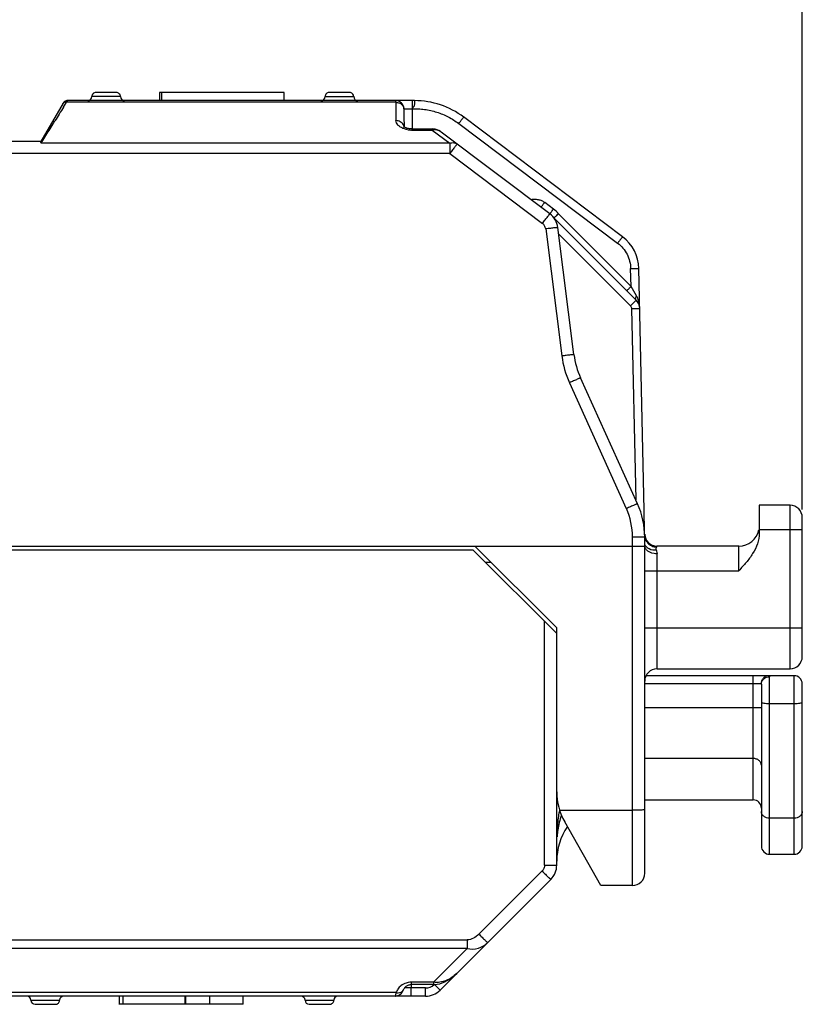
# Model space of a CAD drawing. Units: millimetres. Extents: x -60.2 to 24.2, y -28.7 to 42.2.
# Drawn here: x -39.5 to -20.4, y -15.1 to 9 of the extents above; entities that cross this region are included whole.
import ezdxf

# ---------------------------------------------------------------- set-up
doc = ezdxf.new("R2010")
doc.units = ezdxf.units.MM
doc.header["$LTSCALE"] = 30.734
doc.layers.get('0').update_dxf_attribs({"linetype": 'CONTINUOUS'})
doc.layers.add('IMPORT_IGES', color=7, linetype='CONTINUOUS')
doc.styles.get("Standard").update_dxf_attribs({"font": 'txt', "width": 0.8})
doc.dimstyles.new('DIMSTYLE_1', dxfattribs={"dimtxt": 3, "dimasz": 3, "dimexe": 1.5, "dimexo": 0.5, "dimgap": 0.75, "dimtad": 1, "dimdec": 1, "dimtxsty": 'STANDARD', "dimblk": '_FILLED', "dimblk1": '_FILLED', "dimblk2": '_FILLED', "dimcen": 0, "dimadec": 1, "dimazin": 2, "dimtfac": 1, "dimtdec": 1, "dimtofl": 0, "dimtmove": 0, "dimatfit": 3, "dimldrblk": '_FILLED', "dimfxl": 1, "dimtolj": 1, "dimarcsym": 0})

# ---------------------------------------------------------------- blocks, each defined once
blk = doc.blocks.new('_FILLED')
at = {"color": 0, "linetype": 'BYBLOCK'}
blk.add_solid([(0, 0), (-1, 0.3167), (-1, -0.3167)], dxfattribs=at)
blk = doc.blocks.new('*D0')
at = {"color": 7, "linetype": 'CONTINUOUS'}
for p, q in [((-60.18, -3.717), (-60.18, 39.783)), ((-20.38, -2.962), (-20.38, 39.783)), ((-60.18, 38.283), (-40.28, 38.283)), ((-20.38, 38.283), (-40.28, 38.283))]:
    blk.add_line(p, q, dxfattribs=at)
at = {"color": 7, "linetype": 'CONTINUOUS', "xscale": 3, "yscale": 3, "zscale": 3, "rotation": 180}
blk.add_blockref('_FILLED', (-60.18, 38.283), dxfattribs=at)
at = {"color": 7, "linetype": 'CONTINUOUS', "xscale": 3, "yscale": 3, "zscale": 3}
blk.add_blockref('_FILLED', (-20.38, 38.283), dxfattribs=at)
at = {"color": 7, "linetype": 'CONTINUOUS', "insert": (-40.28, 42.033), "char_height": 3, "width": 12.85714, "attachment_point": 2, "line_spacing_factor": 0.9}
blk.add_mtext('{\\ftxt;\\W0.0001;\\H0.0001;\\~}{\\ftxt;\\W2.8571428571;\\H3.0; }{\\ftxt;\\W0.0001;\\H0.0001;\\~}', dxfattribs=at)

msp = doc.modelspace()

# ---------------------------------------------------------------- linework, layer by layer
at = {"layer": 'IMPORT_IGES', "color": 7, "linetype": 'CONTINUOUS'}
for p, q in [((-37.142, 7.233), (-37.642, 7.233)), ((-36.088, 7.233), (-36.088, 7.033)), ((-33.043, 7.233), (-36.087, 7.233)), ((-36.042, 7.233), (-36.042, 7.033)), ((-33.043, 7.033), (-33.043, 7.233)), ((-31.443, 7.233), (-31.943, 7.233)), ((-29.857, 7.033), (-38.343, 7.033)), ((-38.445, 6.975), (-38.989, 6.032)), ((-24.772, 3.706), (-28.663, 6.638)), ((-29.906, 6.34), (-29.421, 6.34)), ((-26.548, 4.265), (-29.202, 6.264)), ((-38.984, 6.033), (-43.023, 6.033)), ((-26.45, 4.166), (-24.441, 2.157)), ((-25.959, 0.822), (-26.353, 3.928)), ((-24.246, -2.981), (-24.374, 2.929)), ((-24.407, -2.825), (-25.798, 0.252)), ((-20.68, -2.862), (-21.43, -2.862)), ((-21.43, -2.862), (-21.43, -3.54)), ((-24.233, -3.515), (-24.246, -2.981)), ((-20.38, -6.562), (-20.38, -3.162)), ((-24.23, -11.862), (-24.23, -3.646)), ((-42.98, -3.862), (-24.23, -3.862)), ((-28.42, -3.962), (-42.98, -3.962)), ((-26.38, -6.002), (-28.42, -3.962)), ((-28.38, -3.862), (-26.38, -5.862)), ((-21.93, -3.862), (-23.931, -3.862)), ((-27.98, -4.262), (-28.12, -4.262)), ((-26.38, -11.66), (-26.38, -5.862)), ((-23.93, -6.862), (-20.68, -6.862)), ((-20.58, -7.03), (-24.199, -7.03)), ((-21.38, -7.246), (-21.38, -11.198)), ((-20.38, -11.198), (-20.38, -7.23)), ((-24.23, -10.067), (-21.58, -10.067)), ((-26.31, -10.319), (-24.53, -10.319)), ((-25.305, -12.162), (-26.185, -10.605)), ((-21.18, -11.398), (-20.58, -11.398)), ((-29.233, -14.72), (-26.526, -12.013)), ((-24.53, -12.162), (-25.305, -12.162)), ((-29.392, -14.584), (-29.935, -14.584)), ((-29.392, -14.584), (-29.365, -14.583)), ((-29.587, -14.867), (-40.574, -14.867)), ((-37.078, -14.867), (-37.078, -15.067)), ((-35.461, -15.067), (-35.461, -14.867)), ((-35.443, -15.067), (-35.443, -14.867)), ((-34.043, -15.067), (-34.043, -14.867)), ((-30.33, -14.867), (-30.328, -14.867)), ((-30.291, -14.863), (-30.263, -14.855)), ((-30.124, -14.712), (-30.124, -14.712)), ((-39.13, -15.067), (-38.63, -15.067)), ((-34.043, -15.067), (-37.079, -15.067)), ((-32.43, -15.067), (-31.93, -15.067))]:
    msp.add_line(p, q, dxfattribs=at)
at = {"layer": 'IMPORT_IGES', "color": 250, "linetype": 'CONTINUOUS'}
for p, q in [((-38.432, 6.877), (-38.36, 6.993)), ((-30.315, 6.993), (-38.36, 6.993)), ((-37.042, 7.133), (-37.742, 7.133)), ((-32.043, 7.133), (-31.343, 7.133)), ((-30.315, 6.993), (-30.315, 7.033)), ((-29.915, 7.033), (-29.915, 6.835)), ((-38.712, 6.425), (-38.644, 6.536)), ((-28.654, 6.63), (-28.653, 6.63)), ((-29.906, 6.313), (-29.906, 6.34)), ((-29.906, 6.313), (-29.421, 6.313)), ((-29.421, 6.34), (-29.421, 6.313)), ((-29.421, 6.313), (-28.995, 5.993)), ((-28.774, 6.473), (-24.892, 3.548)), ((-38.981, 5.993), (-38.914, 6.099)), ((-28.995, 5.993), (-38.981, 5.993)), ((-28.995, 5.993), (-28.995, 5.738)), ((-28.995, 5.738), (-43.023, 5.738)), ((-28.995, 5.738), (-26.729, 4.03)), ((-26.729, 4.471), (-26.719, 4.484)), ((-26.458, 4.383), (-26.673, 4.545)), ((-24.565, 2.491), (-26.337, 4.264)), ((-26.651, 3.896), (-26.256, 0.789)), ((-26.333, 3.766), (-24.582, 2.016)), ((-24.565, 2.491), (-24.574, 2.929)), ((-24.431, 2.26), (-24.565, 2.491)), ((-24.582, 2.016), (-24.441, 2.157)), ((-24.553, 1.947), (-24.353, 1.951)), ((-24.553, 1.947), (-24.451, -2.726)), ((-26.071, 0.134), (-24.68, -2.943)), ((-20.68, -6.862), (-20.68, -2.862)), ((-20.38, -3.462), (-21.43, -3.462)), ((-24.53, -12.162), (-24.53, -3.641)), ((-23.931, -3.868), (-23.931, -3.862)), ((-23.93, -6.862), (-23.93, -4.051)), ((-21.93, -4.462), (-21.93, -3.862)), ((-24.23, -4.462), (-21.93, -4.462)), ((-26.68, -11.665), (-26.68, -5.702)), ((-24.23, -5.862), (-20.38, -5.862)), ((-21.58, -10.067), (-21.58, -7.03)), ((-21.18, -11.398), (-21.18, -7.054)), ((-20.58, -11.398), (-20.58, -7.03)), ((-21.388, -7.23), (-24.23, -7.23)), ((-24.23, -7.809), (-21.38, -7.809)), ((-21.18, -7.709), (-20.58, -7.709)), ((-21.58, -9.056), (-24.23, -9.056)), ((-20.58, -10.518), (-21.18, -10.518)), ((-26.738, -11.806), (-28.282, -13.35)), ((-42.921, -13.494), (-28.568, -13.494)), ((-28.568, -13.701), (-42.921, -13.701)), ((-28.568, -13.701), (-29.392, -14.525)), ((-28.568, -13.494), (-28.568, -13.701)), ((-29.938, -14.667), (-30.099, -14.668)), ((-29.587, -14.667), (-29.938, -14.667)), ((-29.937, -14.867), (-29.938, -14.667)), ((-29.392, -14.525), (-29.935, -14.525)), ((-29.935, -14.525), (-29.935, -14.584)), ((-29.587, -14.867), (-29.587, -14.667)), ((-29.392, -14.525), (-29.392, -14.584)), ((-29.37, -14.584), (-29.233, -14.72)), ((-30.31, -14.779), (-40.779, -14.779)), ((-36.976, -15.067), (-36.976, -14.867)), ((-34.855, -15.067), (-34.855, -14.867)), ((-30.329, -14.867), (-30.33, -14.867)), ((-39.23, -14.967), (-38.53, -14.967)), ((-32.53, -14.967), (-31.83, -14.967))]:
    msp.add_line(p, q, dxfattribs=at)
at = {"layer": 'IMPORT_IGES', "color": 7, "linetype": 'CONTINUOUS'}
for points in [[(-30.002, 6.35), (-30.024, 6.355), (-30.045, 6.361), (-30.064, 6.369), (-30.081, 6.376), (-30.095, 6.384), (-30.105, 6.39), (-30.106, 6.391)], [(-29.954, 6.343), (-29.978, 6.346), (-30.002, 6.35)], [(-29.906, 6.34), (-29.929, 6.341), (-29.954, 6.343)], [(-29.202, 6.264), (-29.22, 6.277), (-29.261, 6.301), (-29.304, 6.319), (-29.348, 6.332), (-29.393, 6.339), (-29.421, 6.34)], [(-29.365, -14.583), (-29.303, -14.577), (-29.241, -14.564), (-29.178, -14.544), (-29.116, -14.519), (-29.055, -14.488), (-28.995, -14.451), (-28.936, -14.41), (-28.88, -14.363), (-28.826, -14.313)], [(-30.124, -14.712), (-30.122, -14.706), (-30.115, -14.693), (-30.108, -14.681), (-30.1, -14.669), (-30.091, -14.657), (-30.081, -14.646), (-30.07, -14.635), (-30.057, -14.625), (-30.044, -14.616), (-30.029, -14.607), (-30.013, -14.6), (-29.996, -14.594), (-29.978, -14.589), (-29.96, -14.586), (-29.942, -14.584), (-29.935, -14.584)], [(-30.328, -14.867), (-30.32, -14.867), (-30.291, -14.863)], [(-30.263, -14.855), (-30.237, -14.844), (-30.214, -14.831)], [(-30.214, -14.831), (-30.194, -14.815), (-30.177, -14.799), (-30.163, -14.782), (-30.151, -14.764)], [(-30.151, -14.764), (-30.14, -14.747), (-30.131, -14.727), (-30.124, -14.712)]]:
    msp.add_lwpolyline(points, dxfattribs=at)
for centre, radius, start, end in [((-37.642, 7.133), 0.1, 89.9988, 180), ((-37.142, 7.133), 0.1, 360, 90.0009), ((-31.943, 7.133), 0.1, 89.999, 180), ((-31.443, 7.133), 0.1, 360, 90.0012), ((-38.343, 6.915), 0.118, 136.6912, 149.9217), ((-38.343, 6.915), 0.119, 96.7009, 103.345), ((-38.343, 6.917), 0.117, 90.0194, 96.709), ((-37.842, 7.133), 0.1, 270, 360), ((-36.942, 7.133), 0.1, 180, 269.9989), ((-32.143, 7.133), 0.1, 270, 360), ((-31.243, 7.133), 0.1, 180, 269.9989), ((-30.315, 6.833), 0.2, 0.2528, 89.9989), ((-29.857, 5.033), 2, 53, 90.0007), ((11.139, 7.016), 41.255, 180.2527, 180.8912), ((11.268, 7.016), 41.184, 180.2521, 180.9407), ((-26.849, 3.865), 0.5, 7.2348, 52.9995), ((-25.374, 2.907), 1, 1.2449, 53.0003), ((-24.653, 1.945), 0.3, 1.2449, 45), ((-23.982, 1.073), 1.993, 187.2345, 204.3278), ((-26.222, -3.646), 1.993, 0, 24.3277), ((-20.68, -3.162), 0.3, 0, 90), ((-23.931, -3.562), 0.3, 182.0976, 269.9999), ((-21.93, -3.362), 0.5, 270, 347.9756), ((-20.68, -6.562), 0.3, 270, 360), ((-23.93, -7.162), 0.3, 90, 180), ((-20.58, -7.23), 0.2, 0, 90), ((-24.88, -9.867), 1.5, 180, 209.4891), ((-21.58, -10.267), 0.2, 0.0005, 90), ((-24.88, -11.567), 1.5, 145.7317, 179.9989), ((-21.18, -11.198), 0.2, 179.984, 270), ((-20.58, -11.198), 0.2, 270, 0.016), ((-26.88, -11.66), 0.5, 315, 360), ((-24.53, -11.862), 0.3, 270, 0.003), ((-39.33, -14.967), 0.1, 0, 90), ((-38.43, -14.967), 0.1, 90, 180), ((-32.63, -14.967), 0.1, 0, 90), ((-31.73, -14.967), 0.1, 90, 180), ((-29.587, -14.367), 0.5, 270, 315), ((-39.13, -14.967), 0.1, 180, 270), ((-38.63, -14.967), 0.1, 269.9998, 360), ((-32.43, -14.967), 0.1, 180, 270), ((-31.93, -14.967), 0.1, 269.9998, 360)]:
    msp.add_arc(centre, radius, start, end, dxfattribs=at)
at = {"layer": 'IMPORT_IGES', "color": 250, "linetype": 'CONTINUOUS'}
for centre, radius, start, end in [((-30.315, 6.763), 0.23, 83.7352, 90.056), ((11.139, 7.016), 41.454, 180.0319, 180.6518), ((34.866, -38.791), 86.361, 148.07565, 148.34162), ((-38.389, 6.911), 0.0804, 141.5812, 150.0032), ((-119.373, 56.162), 94.762, 328.10954, 328.3414), ((-29.913, 6.968), 0.654, 259.5608, 263.091), ((-29.899, 7.085), 0.772, 263.0753, 266.197), ((-29.892, 7.188), 0.874, 266.1839, 269.0635), ((-40.424, 14.903), 17.215, 322.7552, 323.0089), ((-24.902, 1.993), 0.542, 26.0814, 29.5055), ((-24.909, 1.99), 0.549, 22.6272, 26.078), ((-25.123, 1.935), 0.771, 1.237, 9.7633), ((-23.966, 1.083), 2.309, 187.2962, 204.2665), ((-26.238, -3.644), 1.709, 0.1149, 24.2124), ((-23.937, -3.57), 0.294, 181.9134, 189.5757), ((-23.934, -3.57), 0.297, 189.5527, 197.2116), ((-23.941, -3.572), 0.29, 197.216, 205.0406), ((-23.942, -3.581), 0.295, 201.963, 208.7379), ((-23.933, -3.568), 0.299, 205.0883, 212.4882), ((-23.935, -3.576), 0.304, 208.7817, 215.2926), ((-23.929, -3.566), 0.303, 212.4618, 219.5898), ((-23.927, -3.571), 0.313, 215.2712, 221.5383), ((-23.931, -3.562), 0.305, 255.8345, 262.9583), ((-23.931, -3.565), 0.302, 262.9373, 270.0066), ((-19.324, -11.438), 7.074, 170.9109, 171.1608), ((-23.964, -11.175), 2.419, 162.2567, 171.2652), ((-21.624, -11.161), 4.757, 175.552, 176.9409), ((-24.076, -11.155), 2.305, 171.338, 172.4828), ((-24.133, -11.148), 2.247, 172.4748, 175.427), ((-29.932, -14.946), 0.42, 90.3744, 101.0487), ((11.116, -14.925), 41.055, 179.5242, 179.6398), ((-29.587, -14.367), 0.3, 270, 313.631)]:
    msp.add_arc(centre, radius, start, end, dxfattribs=at)
for points, knots in [([(-38.387, 6.994), (-38.391, 6.994), (-38.408, 6.991), (-38.424, 6.985), (-38.434, 6.978)], [0, 0, 0, 0, 0.259286, 1, 1, 1, 1]), ([(-38.343, 7.033), (-38.343, 7.033), (-38.344, 7.032), (-38.345, 7.03), (-38.346, 7.027), (-38.349, 7.02), (-38.354, 7.009), (-38.358, 6.999), (-38.36, 6.993)], [0, 0, 0, 0, 0.018778, 0.068613, 0.149618, 0.261388, 0.574385, 1, 1, 1, 1]), ([(-30.29, 6.992), (-30.284, 6.991), (-30.259, 6.987), (-30.234, 6.979), (-30.217, 6.971)], [0, 0, 0, 0, 0.244054, 1, 1, 1, 1]), ([(-29.857, 7.033), (-29.857, 7.033), (-29.858, 7.031), (-29.858, 7.028), (-29.858, 7.023), (-29.857, 7.012), (-29.855, 6.994), (-29.852, 6.967), (-29.855, 6.935), (-29.868, 6.9), (-29.889, 6.866), (-29.906, 6.845), (-29.915, 6.835)], [0, 0, 0, 0, 0.00595, 0.020838, 0.045085, 0.07862, 0.17253, 0.298984, 0.450687, 0.624233, 0.810286, 1, 1, 1, 1]), ([(-30.159, 6.928), (-30.145, 6.913), (-30.123, 6.879), (-30.115, 6.839), (-30.115, 6.821)], [0, 0, 0, 0, 0.527235, 1, 1, 1, 1]), ([(-30.115, 6.834), (-30.115, 6.834), (-30.114, 6.834), (-30.112, 6.835), (-30.109, 6.835), (-30.102, 6.835), (-30.09, 6.835), (-30.08, 6.835), (-30.074, 6.835)], [0, 0, 0, 0, 0.017024, 0.065752, 0.146095, 0.257607, 0.571892, 1, 1, 1, 1]), ([(-30.074, 6.835), (-30.063, 6.835), (-30.01, 6.836), (-29.957, 6.836), (-29.915, 6.835)], [0, 0, 0, 0, 0.200296, 1, 1, 1, 1]), ([(-29.915, 6.835), (-29.864, 6.838), (-29.763, 6.836), (-29.611, 6.821), (-29.46, 6.793), (-29.264, 6.74), (-29.027, 6.644), (-28.855, 6.534), (-28.774, 6.473)], [0, 0, 0, 0, 0.124998, 0.250078, 0.375068, 0.500122, 0.750063, 1, 1, 1, 1]), ([(-30.126, 6.439), (-30.142, 6.472), (-30.199, 6.528), (-30.274, 6.545), (-30.312, 6.544)], [0, 0, 0, 0, 0.496758, 1, 1, 1, 1]), ([(-30.139, 6.356), (-30.165, 6.367), (-30.211, 6.39), (-30.266, 6.436), (-30.299, 6.489), (-30.309, 6.526), (-30.312, 6.544)], [0, 0, 0, 0, 0.310318, 0.572407, 0.79606, 1, 1, 1, 1]), ([(-28.774, 6.473), (-28.747, 6.508), (-28.712, 6.555), (-28.672, 6.607), (-28.659, 6.624), (-28.654, 6.63)], [0, 0, 0, 0, 0.672627, 0.895397, 1, 1, 1, 1]), ([(-30.032, 6.325), (-30.041, 6.327), (-30.078, 6.335), (-30.114, 6.346), (-30.139, 6.356)], [0, 0, 0, 0, 0.261703, 1, 1, 1, 1]), ([(-30.111, 6.374), (-30.111, 6.38), (-30.112, 6.402), (-30.119, 6.424), (-30.126, 6.439)], [0, 0, 0, 0, 0.237826, 1, 1, 1, 1]), ([(-29.202, 6.264), (-29.232, 6.287), (-29.304, 6.32), (-29.383, 6.321), (-29.421, 6.313)], [0, 0, 0, 0, 0.492444, 1, 1, 1, 1]), ([(-28.995, 5.993), (-28.964, 6.003), (-28.9, 6.013), (-28.838, 5.99), (-28.815, 5.973)], [0, 0, 0, 0, 0.52785, 1, 1, 1, 1]), ([(-28.815, 5.973), (-28.815, 5.973), (-28.817, 5.97), (-28.819, 5.968), (-28.824, 5.962), (-28.83, 5.955), (-28.838, 5.945), (-28.851, 5.928), (-28.87, 5.903), (-28.897, 5.868), (-28.928, 5.828), (-28.961, 5.784), (-28.984, 5.754), (-28.995, 5.738)], [0, 0, 0, 0, 0.004933, 0.019328, 0.043068, 0.075989, 0.117853, 0.168184, 0.292152, 0.443399, 0.616331, 0.804608, 1, 1, 1, 1]), ([(-27.015, 4.617), (-26.986, 4.62), (-26.926, 4.624), (-26.836, 4.618), (-26.75, 4.592), (-26.698, 4.562), (-26.673, 4.545)], [0, 0, 0, 0, 0.249804, 0.500064, 0.749627, 1, 1, 1, 1]), ([(-26.764, 4.427), (-26.763, 4.427), (-26.763, 4.429), (-26.761, 4.43), (-26.758, 4.434), (-26.754, 4.439), (-26.749, 4.445), (-26.741, 4.456), (-26.734, 4.465), (-26.729, 4.471)], [0, 0, 0, 0, 0.016594, 0.066299, 0.148486, 0.262414, 0.406624, 0.579051, 1, 1, 1, 1]), ([(-26.548, 4.265), (-26.548, 4.265), (-26.548, 4.266), (-26.546, 4.267), (-26.544, 4.27), (-26.54, 4.275), (-26.532, 4.285), (-26.521, 4.3), (-26.506, 4.319), (-26.485, 4.346), (-26.469, 4.368), (-26.458, 4.383)], [0, 0, 0, 0, 0.004291, 0.017109, 0.039043, 0.070658, 0.163657, 0.292941, 0.452534, 0.631353, 1, 1, 1, 1]), ([(-26.729, 4.03), (-26.717, 4.046), (-26.694, 4.076), (-26.661, 4.12), (-26.631, 4.16), (-26.604, 4.195), (-26.584, 4.22), (-26.571, 4.237), (-26.563, 4.247), (-26.557, 4.254), (-26.553, 4.26), (-26.55, 4.262), (-26.549, 4.265), (-26.548, 4.265)], [0, 0, 0, 0, 0.195367, 0.383571, 0.556423, 0.707633, 0.831652, 0.882026, 0.923913, 0.956855, 0.980627, 0.995052, 1, 1, 1, 1]), ([(-26.353, 3.928), (-26.353, 3.929), (-26.356, 3.928), (-26.36, 3.929), (-26.367, 3.928), (-26.377, 3.927), (-26.389, 3.926), (-26.411, 3.924), (-26.443, 3.921), (-26.488, 3.916), (-26.538, 3.91), (-26.594, 3.903), (-26.631, 3.898), (-26.651, 3.896)], [0, 0, 0, 0, 0.005127, 0.019626, 0.043463, 0.076482, 0.11844, 0.168861, 0.292998, 0.444348, 0.617258, 0.805278, 1, 1, 1, 1]), ([(-24.772, 3.706), (-24.772, 3.706), (-24.773, 3.704), (-24.775, 3.703), (-24.778, 3.698), (-24.782, 3.693), (-24.787, 3.687), (-24.796, 3.676), (-24.809, 3.658), (-24.827, 3.635), (-24.847, 3.608), (-24.869, 3.579), (-24.885, 3.559), (-24.892, 3.548)], [0, 0, 0, 0, 0.004873, 0.019269, 0.043036, 0.076, 0.117933, 0.168362, 0.292499, 0.443806, 0.616692, 0.80483, 1, 1, 1, 1]), ([(-24.892, 3.548), (-24.798, 3.476), (-24.637, 3.288), (-24.578, 3.048), (-24.574, 2.929)], [0, 0, 0, 0, 0.500003, 1, 1, 1, 1]), ([(-24.574, 2.929), (-24.561, 2.929), (-24.536, 2.929), (-24.498, 2.929), (-24.464, 2.929), (-24.434, 2.929), (-24.413, 2.929), (-24.398, 2.929), (-24.39, 2.929), (-24.383, 2.929), (-24.378, 2.929), (-24.376, 2.929), (-24.374, 2.929), (-24.374, 2.929)], [0, 0, 0, 0, 0.194629, 0.382574, 0.555481, 0.706903, 0.831145, 0.88162, 0.923612, 0.956645, 0.980483, 0.994961, 1, 1, 1, 1]), ([(-24.671, 2.387), (-24.67, 2.387), (-24.67, 2.388), (-24.668, 2.389), (-24.666, 2.391), (-24.661, 2.396), (-24.652, 2.405), (-24.638, 2.418), (-24.622, 2.434), (-24.597, 2.459), (-24.577, 2.478), (-24.564, 2.491)], [0, 0, 0, 0, 0.004168, 0.016864, 0.038693, 0.070228, 0.163153, 0.292473, 0.452188, 0.631162, 1, 1, 1, 1]), ([(-24.441, 2.157), (-24.446, 2.162), (-24.455, 2.181), (-24.451, 2.219), (-24.439, 2.246), (-24.431, 2.26)], [0, 0, 0, 0, 0.195827, 0.559234, 1, 1, 1, 1]), ([(-25.959, 0.822), (-25.959, 0.822), (-25.961, 0.822), (-25.964, 0.822), (-25.972, 0.822), (-25.981, 0.821), (-25.993, 0.82), (-26.015, 0.818), (-26.049, 0.814), (-26.096, 0.809), (-26.148, 0.803), (-26.202, 0.796), (-26.238, 0.792), (-26.256, 0.789)], [0, 0, 0, 0, 0.004384, 0.017159, 0.039044, 0.070634, 0.112316, 0.163693, 0.293156, 0.452974, 0.631917, 0.817825, 1, 1, 1, 1]), ([(-25.798, 0.252), (-25.798, 0.252), (-25.8, 0.251), (-25.803, 0.251), (-25.81, 0.248), (-25.818, 0.245), (-25.83, 0.24), (-25.85, 0.231), (-25.881, 0.218), (-25.924, 0.199), (-25.971, 0.178), (-26.021, 0.156), (-26.055, 0.141), (-26.071, 0.134)], [0, 0, 0, 0, 0.004332, 0.017064, 0.038891, 0.070403, 0.111987, 0.163252, 0.292495, 0.452167, 0.631131, 0.817307, 1, 1, 1, 1]), ([(-24.407, -2.825), (-24.407, -2.824), (-24.409, -2.826), (-24.413, -2.826), (-24.42, -2.829), (-24.429, -2.833), (-24.44, -2.838), (-24.46, -2.846), (-24.49, -2.859), (-24.531, -2.877), (-24.577, -2.897), (-24.628, -2.92), (-24.662, -2.935), (-24.68, -2.943)], [0, 0, 0, 0, 0.005079, 0.019547, 0.04335, 0.076326, 0.118234, 0.168604, 0.292643, 0.443926, 0.616845, 0.804993, 1, 1, 1, 1]), ([(-24.23, -3.646), (-24.23, -3.645), (-24.233, -3.645), (-24.236, -3.644), (-24.244, -3.644), (-24.253, -3.644), (-24.266, -3.643), (-24.288, -3.643), (-24.32, -3.642), (-24.365, -3.641), (-24.416, -3.641), (-24.472, -3.641), (-24.51, -3.641), (-24.53, -3.641)], [0, 0, 0, 0, 0.005135, 0.019645, 0.043499, 0.076536, 0.118514, 0.168958, 0.293138, 0.444513, 0.617421, 0.805394, 1, 1, 1, 1]), ([(-23.948, -3.963), (-24.005, -3.968), (-24.096, -3.953), (-24.187, -3.887), (-24.218, -3.842), (-24.228, -3.819)], [0, 0, 0, 0, 0.523182, 0.772956, 1, 1, 1, 1]), ([(-24.005, -3.858), (-24.02, -3.855), (-24.08, -3.835), (-24.133, -3.796), (-24.163, -3.759)], [0, 0, 0, 0, 0.244329, 1, 1, 1, 1]), ([(-24.161, -3.779), (-24.133, -3.811), (-24.064, -3.862), (-23.98, -3.882), (-23.94, -3.884)], [0, 0, 0, 0, 0.516179, 1, 1, 1, 1]), ([(-24.189, -3.949), (-24.195, -3.942), (-24.214, -3.916), (-24.226, -3.885), (-24.229, -3.862)], [0, 0, 0, 0, 0.27484, 1, 1, 1, 1]), ([(-23.93, -4.051), (-23.954, -4.051), (-24.047, -4.044), (-24.144, -4.002), (-24.189, -3.949)], [0, 0, 0, 0, 0.256289, 1, 1, 1, 1]), ([(-23.94, -3.884), (-23.945, -3.888), (-23.953, -3.898), (-23.957, -3.917), (-23.958, -3.94), (-23.952, -3.955), (-23.948, -3.963)], [0, 0, 0, 0, 0.214421, 0.435256, 0.690933, 1, 1, 1, 1]), ([(-23.948, -3.963), (-23.945, -3.969), (-23.935, -3.998), (-23.93, -4.028), (-23.93, -4.051)], [0, 0, 0, 0, 0.230563, 1, 1, 1, 1]), ([(-23.94, -3.884), (-23.938, -3.881), (-23.934, -3.876), (-23.931, -3.87), (-23.931, -3.868)], [0, 0, 0, 0, 0.615403, 1, 1, 1, 1]), ([(-21.196, -7.03), (-21.22, -7.03), (-21.271, -7.04), (-21.336, -7.085), (-21.378, -7.153), (-21.388, -7.205), (-21.388, -7.23)], [0, 0, 0, 0, 0.23552, 0.493317, 0.755339, 1, 1, 1, 1]), ([(-21.38, -7.246), (-21.38, -7.222), (-21.37, -7.171), (-21.325, -7.106), (-21.257, -7.064), (-21.205, -7.054), (-21.18, -7.054)], [0, 0, 0, 0, 0.235508, 0.493298, 0.755326, 1, 1, 1, 1]), ([(-21.196, -7.03), (-21.193, -7.03), (-21.188, -7.031), (-21.18, -7.039), (-21.18, -7.048), (-21.18, -7.054)], [0, 0, 0, 0, 0.223914, 0.43114, 1, 1, 1, 1]), ([(-21.388, -7.23), (-21.385, -7.23), (-21.379, -7.235), (-21.38, -7.242), (-21.38, -7.246)], [0, 0, 0, 0, 0.383658, 1, 1, 1, 1]), ([(-21.38, -7.683), (-21.38, -7.685), (-21.374, -7.69), (-21.355, -7.696), (-21.314, -7.703), (-21.253, -7.708), (-21.205, -7.709), (-21.18, -7.709)], [0, 0, 0, 0, 0.031347, 0.091931, 0.307798, 0.625987, 1, 1, 1, 1]), ([(-20.58, -7.709), (-20.554, -7.709), (-20.507, -7.708), (-20.445, -7.703), (-20.405, -7.696), (-20.385, -7.69), (-20.38, -7.685), (-20.38, -7.683)], [0, 0, 0, 0, 0.374013, 0.692202, 0.908069, 0.968653, 1, 1, 1, 1]), ([(-21.38, -9.222), (-21.38, -9.201), (-21.391, -9.155), (-21.437, -9.1), (-21.503, -9.064), (-21.554, -9.056), (-21.58, -9.056)], [0, 0, 0, 0, 0.228433, 0.470053, 0.729178, 1, 1, 1, 1]), ([(-26.366, -10.792), (-26.363, -10.755), (-26.35, -10.608), (-26.331, -10.461), (-26.314, -10.351)], [0, 0, 0, 0, 0.250782, 1, 1, 1, 1]), ([(-21.18, -10.518), (-21.206, -10.518), (-21.257, -10.51), (-21.323, -10.474), (-21.369, -10.419), (-21.38, -10.373), (-21.38, -10.351)], [0, 0, 0, 0, 0.270496, 0.529472, 0.771218, 1, 1, 1, 1]), ([(-20.38, -10.351), (-20.38, -10.373), (-20.391, -10.419), (-20.437, -10.474), (-20.503, -10.51), (-20.554, -10.518), (-20.58, -10.518)], [0, 0, 0, 0, 0.228782, 0.470528, 0.729504, 1, 1, 1, 1]), ([(-26.68, -11.665), (-26.68, -11.691), (-26.69, -11.744), (-26.72, -11.788), (-26.738, -11.806)], [0, 0, 0, 0, 0.49999, 1, 1, 1, 1]), ([(-26.68, -11.665), (-26.66, -11.665), (-26.622, -11.665), (-26.566, -11.665), (-26.515, -11.664), (-26.47, -11.664), (-26.438, -11.663), (-26.416, -11.662), (-26.403, -11.662), (-26.394, -11.661), (-26.386, -11.661), (-26.383, -11.66), (-26.38, -11.66), (-26.38, -11.66)], [0, 0, 0, 0, 0.194561, 0.382403, 0.555204, 0.706565, 0.830841, 0.881356, 0.92338, 0.956444, 0.980325, 0.994857, 1, 1, 1, 1]), ([(-26.738, -11.806), (-26.725, -11.82), (-26.698, -11.847), (-26.659, -11.886), (-26.623, -11.921), (-26.591, -11.952), (-26.568, -11.975), (-26.553, -11.989), (-26.544, -11.998), (-26.537, -12.004), (-26.531, -12.01), (-26.528, -12.011), (-26.526, -12.014), (-26.526, -12.013)], [0, 0, 0, 0, 0.195286, 0.383497, 0.556399, 0.707651, 0.831655, 0.88201, 0.923893, 0.956834, 0.980599, 0.995021, 1, 1, 1, 1]), ([(-28.282, -13.35), (-28.322, -13.39), (-28.409, -13.457), (-28.516, -13.494), (-28.568, -13.494)], [0, 0, 0, 0, 0.520086, 1, 1, 1, 1]), ([(-28.282, -13.35), (-28.269, -13.363), (-28.244, -13.389), (-28.205, -13.427), (-28.168, -13.464), (-28.135, -13.496), (-28.111, -13.519), (-28.095, -13.534), (-28.086, -13.543), (-28.08, -13.549), (-28.075, -13.554), (-28.072, -13.556), (-28.07, -13.558), (-28.07, -13.557)], [0, 0, 0, 0, 0.182906, 0.369139, 0.548055, 0.707648, 0.836844, 0.888102, 0.929687, 0.961206, 0.983037, 0.995754, 1, 1, 1, 1]), ([(-28.568, -13.701), (-28.48, -13.723), (-28.291, -13.717), (-28.132, -13.619), (-28.07, -13.557)], [0, 0, 0, 0, 0.508392, 1, 1, 1, 1]), ([(-28.826, -14.313), (-28.863, -14.35), (-28.943, -14.416), (-29.081, -14.49), (-29.234, -14.533), (-29.34, -14.533), (-29.392, -14.525)], [0, 0, 0, 0, 0.248494, 0.497606, 0.747808, 1, 1, 1, 1]), ([(-30.188, -14.615), (-30.216, -14.637), (-30.264, -14.688), (-30.296, -14.749), (-30.31, -14.779)], [0, 0, 0, 0, 0.517964, 1, 1, 1, 1]), ([(-30.013, -14.533), (-30.029, -14.537), (-30.092, -14.553), (-30.151, -14.585), (-30.188, -14.615)], [0, 0, 0, 0, 0.265362, 1, 1, 1, 1]), ([(-30.31, -14.779), (-30.311, -14.791), (-30.314, -14.812), (-30.319, -14.839), (-30.324, -14.855), (-30.327, -14.865), (-30.329, -14.867)], [0, 0, 0, 0, 0.397571, 0.70257, 0.904607, 1, 1, 1, 1]), ([(-30.31, -14.779), (-30.291, -14.783), (-30.253, -14.786), (-30.198, -14.778), (-30.15, -14.754), (-30.13, -14.726), (-30.124, -14.712)], [0, 0, 0, 0, 0.265657, 0.53291, 0.779725, 1, 1, 1, 1])]:
    msp.add_open_spline(points, degree=3, knots=knots, dxfattribs=at)
at = {"layer": 'IMPORT_IGES', "color": 7, "linetype": 'CONTINUOUS'}
for points in [[(-38.429, 6.996), (-38.413, 7.013), (-38.392, 7.025), (-38.37, 7.03)], [(-38.429, 6.996), (-38.419, 7.006), (-38.408, 7.014), (-38.396, 7.02)]]:
    msp.add_open_spline(points, degree=3, dxfattribs=at)
at = {"layer": 'IMPORT_IGES', "color": 250, "linetype": 'CONTINUOUS'}
for points in [[(-38.36, 6.993), (-38.369, 6.994), (-38.378, 6.995), (-38.387, 6.994)], [(-38.434, 6.978), (-38.441, 6.973), (-38.447, 6.967), (-38.452, 6.961)], [(-30.217, 6.971), (-30.195, 6.96), (-30.175, 6.946), (-30.159, 6.928)], [(-26.337, 4.264), (-26.372, 4.308), (-26.413, 4.348), (-26.458, 4.383)], [(-24.364, 2.065), (-24.372, 2.112), (-24.384, 2.158), (-24.402, 2.201)], [(-24.582, 2.016), (-24.565, 1.998), (-24.554, 1.972), (-24.553, 1.947)]]:
    msp.add_open_spline(points, degree=3, dxfattribs=at)
at = {"layer": 'IMPORT_IGES', "color": 7, "linetype": 'CONTINUOUS'}
for points, knots in [([(-38.981, 5.993), (-38.982, 5.998), (-38.984, 6.007), (-38.987, 6.019), (-38.988, 6.026), (-38.99, 6.031), (-38.989, 6.032)], [0, 0, 0, 0, 0.382601, 0.681401, 0.888721, 1, 1, 1, 1]), ([(-26.45, 4.166), (-26.45, 4.166), (-26.449, 4.167), (-26.447, 4.168), (-26.444, 4.171), (-26.439, 4.175), (-26.429, 4.183), (-26.415, 4.195), (-26.398, 4.21), (-26.372, 4.233), (-26.351, 4.251), (-26.337, 4.264)], [0, 0, 0, 0, 0.004935, 0.019414, 0.043277, 0.076338, 0.168836, 0.293052, 0.444387, 0.617213, 1, 1, 1, 1]), ([(-26.651, 3.896), (-26.655, 3.922), (-26.672, 3.973), (-26.708, 4.014), (-26.729, 4.03)], [0, 0, 0, 0, 0.499987, 1, 1, 1, 1]), ([(-21.43, -3.54), (-21.43, -3.629), (-21.464, -3.808), (-21.586, -4.049), (-21.749, -4.264), (-21.869, -4.396), (-21.93, -4.462)], [0, 0, 0, 0, 0.249441, 0.499406, 0.749648, 1, 1, 1, 1]), ([(-24.23, -10.309), (-24.23, -10.31), (-24.232, -10.311), (-24.236, -10.311), (-24.244, -10.312), (-24.258, -10.313), (-24.283, -10.315), (-24.32, -10.316), (-24.365, -10.317), (-24.416, -10.318), (-24.472, -10.319), (-24.51, -10.319), (-24.53, -10.319)], [0, 0, 0, 0, 0.005622, 0.020247, 0.044135, 0.077173, 0.169585, 0.293719, 0.444995, 0.617743, 0.805529, 1, 1, 1, 1])]:
    msp.add_open_spline(points, degree=3, knots=knots, dxfattribs=at)

# ---------------------------------------------------------------- dimensions: what is measured, and where the dimension line sits
at = {"color": 7, "linetype": 'CONTINUOUS'}
dim = msp.add_linear_dim(base=(-60.18, 38.283), p1=(-20.38, -3.462), p2=(-60.18, -4.217), angle=180, text='{\\ftxt;\\W0.0001;\\H0.0001;\\~}{\\ftxt;\\W2.8571428571;\\H3.0; }{\\ftxt;\\W0.0001;\\H0.0001;\\~}', dimstyle='DIMSTYLE_1', dxfattribs=at)
dim.commit()
dim.dimension.update_dxf_attribs({"geometry": '*D0', "text_midpoint": (-40.708, 38.283), "dimtype": 160})

doc.saveas('drawing.dxf')
